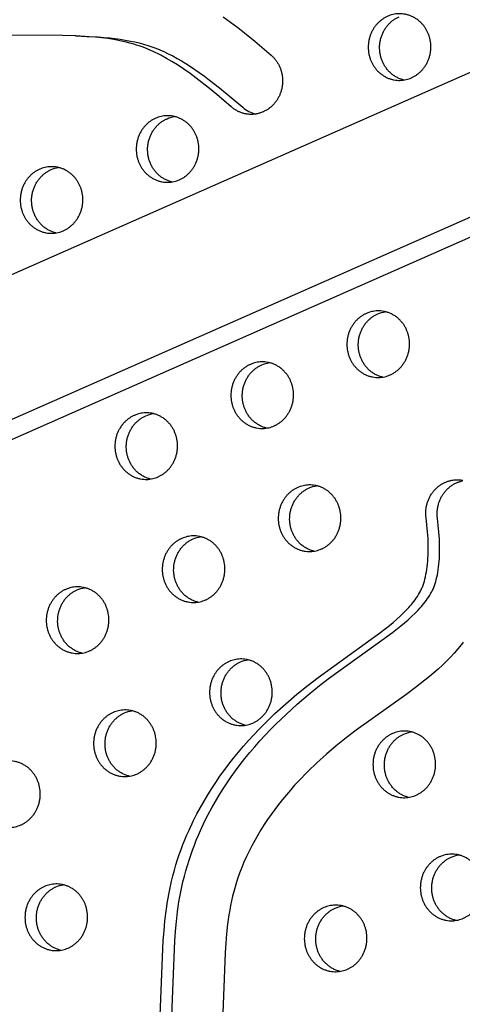
# Model space of a CAD drawing. Units: millimetres. Extents: x 69417 to 83229, y -10359 to 6803.
# Drawn here: x 78033 to 78202, y -649 to -273 of the extents above; entities that cross this region are included whole.
import ezdxf

# ---------------------------------------------------------------- set-up
doc = ezdxf.new("R2010")
doc.units = ezdxf.units.MM
doc.header["$LTSCALE"] = 500
doc.layers.add('Make2D$visible$lines', color=7, linetype='Continuous', true_color=0x000000)

msp = doc.modelspace()

# ---------------------------------------------------------------- linework, layer by layer
at = {"layer": 'Make2D$visible$lines'}
for p, q in [((76910.895, -864.939), (79173.787, 134.392)), ((79196.234, 88.927), (76930.053, -911.857)), ((79203.474, 84.535), (76945.795, -912.494)), ((78054.721, -279.6), (78059.002, -279.773))]:
    msp.add_line(p, q, dxfattribs=at)
for points in [[(78110.961, -272.286), (78113.776, -274.322), (78116.547, -276.417), (78119.804, -278.982), (78123.013, -281.608), (78129.316, -286.997), (78129.518, -287.178), (78129.719, -287.365), (78129.916, -287.559), (78130.112, -287.76), (78130.304, -287.966), (78130.494, -288.179), (78130.68, -288.399), (78130.863, -288.625), (78131.042, -288.857), (78131.216, -289.095), (78131.387, -289.339), (78131.553, -289.59), (78131.714, -289.846), (78131.871, -290.108), (78132.022, -290.375), (78132.167, -290.648), (78132.307, -290.926), (78132.441, -291.209), (78132.569, -291.497), (78132.69, -291.789), (78132.805, -292.086), (78132.913, -292.387), (78133.015, -292.692), (78133.109, -293.001), (78133.196, -293.312), (78133.275, -293.627), (78133.347, -293.945), (78133.412, -294.265), (78133.468, -294.587), (78133.517, -294.911), (78133.558, -295.236), (78133.591, -295.563), (78133.616, -295.891), (78133.634, -296.219), (78133.643, -296.547), (78133.644, -296.875), (78133.637, -297.202), (78133.622, -297.529), (78133.6, -297.855), (78133.57, -298.179), (78133.532, -298.501), (78133.486, -298.822), (78133.433, -299.14), (78133.373, -299.455), (78133.305, -299.768), (78133.23, -300.077), (78133.149, -300.383), (78133.061, -300.685), (78132.966, -300.984), (78132.865, -301.278), (78132.758, -301.568), (78132.644, -301.853), (78132.526, -302.133), (78132.401, -302.409), (78132.272, -302.68), (78132.137, -302.945), (78131.998, -303.205), (78131.854, -303.459), (78131.705, -303.708), (78131.553, -303.952), (78131.396, -304.189), (78131.236, -304.421), (78131.073, -304.647), (78130.907, -304.867), (78130.735, -305.083), (78130.558, -305.297), (78130.375, -305.509), (78130.186, -305.718), (78129.991, -305.923), (78129.789, -306.126), (78129.582, -306.325), (78129.369, -306.521), (78129.15, -306.712), (78128.925, -306.9), (78128.695, -307.082), (78128.459, -307.26), (78128.217, -307.433), (78127.97, -307.601), (78127.718, -307.763), (78127.461, -307.919), (78127.199, -308.07), (78126.932, -308.214), (78126.661, -308.351), (78126.386, -308.482), (78126.106, -308.605), (78125.823, -308.722), (78125.536, -308.831), (78125.245, -308.933), (78124.952, -309.027), (78124.655, -309.113), (78124.357, -309.192), (78124.056, -309.262), (78123.752, -309.324), (78123.448, -309.377), (78123.142, -309.423), (78122.834, -309.459), (78122.527, -309.488), (78122.218, -309.508), (78121.91, -309.519), (78121.601, -309.522), (78121.294, -309.516), (78120.986, -309.502), (78120.681, -309.48), (78120.376, -309.449), (78120.073, -309.411), (78119.772, -309.364), (78119.473, -309.309), (78119.177, -309.246), (78118.884, -309.176), (78118.594, -309.098), (78118.307, -309.013), (78118.023, -308.921), (78117.743, -308.821), (78117.467, -308.715), (78117.195, -308.602), (78116.928, -308.484), (78116.665, -308.359), (78116.406, -308.228), (78116.153, -308.091), (78115.904, -307.949), (78115.66, -307.802), (78115.422, -307.65), (78115.189, -307.494), (78114.961, -307.333), (78114.738, -307.167), (78114.521, -306.998), (78114.31, -306.826), (78114.104, -306.649), (78108.629, -301.96), (78105.846, -299.67), (78103.022, -297.43), (78100.708, -295.665), (78098.361, -293.945), (78095.975, -292.279), (78093.547, -290.674), (78091.485, -289.387), (78089.388, -288.158), (78087.254, -286.993), (78086.173, -286.438), (78085.082, -285.903), (78084.096, -285.44), (78083.102, -284.996), (78082.1, -284.569), (78081.09, -284.162), (78080.072, -283.775), (78079.046, -283.408), (78078.013, -283.064), (78076.973, -282.743), (78075.482, -282.325), (78073.981, -281.948), (78071.66, -281.433), (78069.324, -280.996), (78067.064, -280.645), (78064.796, -280.354), (78062.344, -280.096), (78059.887, -279.89), (78054.864, -279.605), (78049.834, -279.458), (78022.38, -279.256)], [(78087.036, -653.057), (78088.179, -624.532), (78088.461, -620.796), (78088.819, -617.067), (78089.266, -613.347), (78089.814, -609.642), (78090.512, -605.765), (78090.912, -603.837), (78091.346, -601.916), (78091.86, -599.835), (78092.416, -597.765), (78093.014, -595.707), (78093.654, -593.662), (78094.292, -591.751), (78094.966, -589.852), (78095.675, -587.966), (78096.419, -586.094), (78097.196, -584.235), (78098.005, -582.39), (78099.722, -578.744), (78100.988, -576.246), (78102.313, -573.779), (78103.694, -571.342), (78105.129, -568.937), (78106.617, -566.564), (78108.156, -564.223), (78109.743, -561.915), (78111.378, -559.64), (78113.142, -557.288), (78114.954, -554.973), (78116.812, -552.694), (78118.715, -550.452), (78120.66, -548.247), (78122.645, -546.078), (78124.67, -543.945), (78126.732, -541.849), (78130.72, -537.988), (78134.825, -534.254), (78139.04, -530.643), (78143.357, -527.154), (78147.22, -524.188), (78171.125, -506.947), (78174.348, -504.4), (78175.74, -503.239), (78177.109, -502.051), (78178.448, -500.831), (78179.755, -499.575), (78180.77, -498.545), (78181.755, -497.485), (78182.234, -496.944), (78182.703, -496.394), (78183.162, -495.834), (78183.609, -495.266), (78184.093, -494.62), (78184.56, -493.962), (78185.007, -493.291), (78185.433, -492.606), (78185.836, -491.909), (78186.028, -491.555), (78186.213, -491.198), (78186.391, -490.837), (78186.562, -490.473), (78186.726, -490.105), (78186.882, -489.734), (78187.028, -489.363), (78187.167, -488.99), (78187.299, -488.614), (78187.424, -488.235), (78187.655, -487.471), (78187.862, -486.701), (78188.077, -485.798), (78188.267, -484.891), (78188.433, -483.98), (78188.577, -483.065), (78188.722, -481.987), (78188.842, -480.906), (78188.938, -479.822), (78189.013, -478.736), (78189.073, -477.534), (78189.109, -476.33), (78189.118, -473.923), (78189.038, -471.285), (78188.873, -468.652), (78188.629, -466.024), (78188.311, -463.405), (78188.276, -463.125), (78188.247, -462.843), (78188.224, -462.557), (78188.206, -462.269), (78188.195, -461.977), (78188.19, -461.683), (78188.191, -461.387), (78188.199, -461.088), (78188.214, -460.787), (78188.236, -460.485), (78188.264, -460.181), (78188.3, -459.876), (78188.343, -459.571), (78188.393, -459.264), (78188.45, -458.957), (78188.515, -458.65), (78188.588, -458.343), (78188.668, -458.037), (78188.756, -457.731), (78188.851, -457.427), (78188.954, -457.124), (78189.064, -456.823), (78189.182, -456.523), (78189.307, -456.227), (78189.44, -455.933), (78189.58, -455.642), (78189.728, -455.354), (78189.883, -455.07), (78190.044, -454.789), (78190.213, -454.513), (78190.388, -454.242), (78190.57, -453.975), (78190.758, -453.714), (78190.953, -453.458), (78191.154, -453.207), (78191.36, -452.962), (78191.572, -452.723), (78191.789, -452.491), (78192.011, -452.264), (78192.238, -452.045), (78192.47, -451.832), (78192.706, -451.626), (78192.946, -451.428), (78193.19, -451.236), (78193.437, -451.052), (78193.687, -450.875), (78193.941, -450.706), (78194.197, -450.544), (78194.455, -450.39), (78194.715, -450.244), (78194.977, -450.105), (78195.241, -449.973), (78195.506, -449.85), (78195.771, -449.734), (78196.038, -449.625), (78196.305, -449.524), (78196.572, -449.43), (78196.839, -449.344), (78197.105, -449.265), (78197.371, -449.193), (78197.637, -449.128), (78197.901, -449.07), (78198.164, -449.019), (78198.426, -448.974), (78198.688, -448.936), (78198.954, -448.903), (78199.223, -448.877), (78199.494, -448.857), (78199.768, -448.843), (78200.044, -448.836), (78200.323, -448.836), (78200.604, -448.843), (78200.886, -448.857), (78201.17, -448.879), (78201.455, -448.908), (78201.742, -448.944), (78202.029, -448.988), (78202.317, -449.04)], [(78091.378, -653.233), (78092.522, -624.708), (78092.803, -620.972), (78093.161, -617.242), (78093.608, -613.523), (78094.157, -609.818), (78094.855, -605.941), (78095.254, -604.013), (78095.689, -602.092), (78096.202, -600.011), (78096.759, -597.941), (78097.357, -595.883), (78097.996, -593.837), (78098.635, -591.927), (78099.309, -590.028), (78100.018, -588.142), (78100.761, -586.27), (78101.538, -584.411), (78102.348, -582.566), (78104.064, -578.92), (78105.331, -576.422), (78106.655, -573.955), (78108.036, -571.518), (78109.472, -569.113), (78110.96, -566.74), (78112.498, -564.399), (78114.086, -562.091), (78115.72, -559.816), (78117.484, -557.464), (78119.297, -555.149), (78121.155, -552.87), (78123.057, -550.628), (78125.002, -548.423), (78126.988, -546.254), (78129.013, -544.121), (78131.075, -542.024), (78135.062, -538.164), (78139.168, -534.43), (78143.383, -530.819), (78147.699, -527.33), (78151.562, -524.363), (78175.467, -507.123), (78178.69, -504.576), (78180.083, -503.415), (78181.451, -502.227), (78182.791, -501.007), (78184.097, -499.751), (78185.113, -498.721), (78186.097, -497.661), (78186.576, -497.12), (78187.046, -496.57), (78187.504, -496.01), (78187.951, -495.442), (78188.435, -494.796), (78188.902, -494.138), (78189.35, -493.467), (78189.776, -492.782), (78190.179, -492.085), (78190.37, -491.731), (78190.556, -491.374), (78190.734, -491.013), (78190.905, -490.649), (78191.069, -490.281), (78191.225, -489.91), (78191.371, -489.539), (78191.51, -489.166), (78191.641, -488.79), (78191.766, -488.411), (78191.997, -487.647), (78192.204, -486.876), (78192.42, -485.974), (78192.609, -485.067), (78192.775, -484.156), (78192.919, -483.24), (78193.064, -482.163), (78193.184, -481.082), (78193.281, -479.998), (78193.356, -478.912), (78193.416, -477.71), (78193.452, -476.506), (78193.46, -474.099), (78193.381, -471.461), (78193.216, -468.828), (78192.971, -466.2), (78192.654, -463.581), (78192.619, -463.301), (78192.59, -463.019), (78192.566, -462.733), (78192.549, -462.444), (78192.537, -462.153), (78192.532, -461.859), (78192.534, -461.562), (78192.542, -461.264), (78192.556, -460.963), (78192.578, -460.661), (78192.607, -460.357), (78192.642, -460.052), (78192.685, -459.746), (78192.735, -459.44), (78192.793, -459.133), (78192.858, -458.826), (78192.93, -458.519), (78193.01, -458.213), (78193.098, -457.907), (78193.193, -457.603), (78193.296, -457.3), (78193.406, -456.999), (78193.524, -456.699), (78193.65, -456.403), (78193.783, -456.109), (78193.923, -455.817), (78194.07, -455.53), (78194.225, -455.246), (78194.387, -454.965), (78194.555, -454.689), (78194.731, -454.418), (78194.913, -454.151), (78195.101, -453.89), (78195.295, -453.633), (78195.496, -453.383), (78195.702, -453.138), (78195.914, -452.899), (78196.131, -452.666), (78196.354, -452.44), (78196.581, -452.221), (78196.813, -452.008), (78197.049, -451.802), (78197.289, -451.604), (78197.532, -451.412), (78197.78, -451.228), (78198.03, -451.051), (78198.283, -450.882), (78198.539, -450.72), (78198.797, -450.566), (78199.058, -450.42), (78199.32, -450.281), (78199.583, -450.149), (78199.848, -450.026), (78200.114, -449.91), (78200.38, -449.801), (78200.647, -449.7), (78200.914, -449.606), (78201.181, -449.52), (78201.448, -449.441), (78201.714, -449.369), (78201.979, -449.304), (78202.243, -449.246)], [(78202.413, -510.815), (78201.769, -511.654), (78200.434, -513.301), (78199.039, -514.909), (78197.586, -516.48), (78196.079, -518.019), (78194.522, -519.527), (78192.917, -521.006), (78191.269, -522.46), (78189.58, -523.891), (78187.854, -525.302), (78184.303, -528.072), (78180.644, -530.791), (78161.66, -544.36), (78157.913, -547.214), (78154.086, -550.288), (78150.356, -553.463), (78146.735, -556.739), (78143.233, -560.114), (78139.862, -563.584), (78138.229, -565.356), (78136.632, -567.15), (78135.074, -568.968), (78133.556, -570.809), (78132.078, -572.673), (78130.643, -574.56), (78129.251, -576.469), (78127.905, -578.4), (78126.605, -580.353), (78125.353, -582.328), (78124.151, -584.325), (78122.999, -586.343), (78121.899, -588.382), (78120.853, -590.442), (78119.862, -592.523), (78118.927, -594.624), (78118.049, -596.745), (78117.231, -598.887), (78116.472, -601.049), (78115.776, -603.23), (78115.143, -605.431), (78114.575, -607.651), (78114.176, -609.398), (78113.815, -611.157), (78113.49, -612.927), (78113.199, -614.706), (78112.708, -618.294), (78112.325, -621.917), (78112.032, -625.571), (78111.811, -629.252), (78110.799, -655.453)]]:
    msp.add_lwpolyline(points, dxfattribs=at)
msp.add_lwpolyline([(78059.002, -279.773), (78063.407, -280.008), (78065.606, -280.175), (78067.802, -280.381), (78069.78, -280.606), (78071.752, -280.872), (78073.718, -281.183), (78075.675, -281.543), (78077.349, -281.895), (78079.013, -282.29), (78080.664, -282.732), (78082.301, -283.226), (78083.84, -283.744), (78085.362, -284.31), (78086.867, -284.921), (78088.354, -285.575), (78090.066, -286.388), (78091.753, -287.251), (78093.417, -288.158), (78095.059, -289.106), (78096.801, -290.163), (78098.519, -291.257), (78100.216, -292.385), (78101.891, -293.544), (78103.861, -294.959), (78105.806, -296.408), (78109.628, -299.395), (78114.076, -303.064), (78118.446, -306.825, 0.1215635), (78123.376, -309.389)], format="xyb", dxfattribs=at)
at = {"layer": 'Make2D$visible$lines', "extrusion": (0, 0, -1)}
for centre in [(-78094.228, -321.613), (-78050.031, -341.047), (-78174.51, -396.038), (-78130.313, -415.473), (-78086.116, -434.908), (-78148.355, -462.403), (-78104.158, -481.838), (-78059.961, -501.272), (-78122.2, -528.768), (-78078.003, -548.202), (-78184.44, -556.264), (-78202.482, -603.194), (-78051.848, -614.567), (-78158.285, -622.628)]:
    msp.add_arc(centre, 11.423, 66.22711, 81.13745, dxfattribs=at)
at = {"layer": 'Make2D$visible$lines'}
msp.add_rational_spline([(79061.958, 85.006), (77539.45, 511.679), (76770.569, -956.73)], [0.992117979402, 0.785793173456, 1], degree=2, dxfattribs=at)
for points, weights, knots in [([(76770.569, -956.73), (76770.082, -957.666), (76770.465, -958.649), (76770.831, -959.614), (76771.818, -959.914), (78277.671, -1398.437), (79087.758, 28.488), (79089.443, 31.458), (79090.579, 34.678)], [1, 0.910760622095, 1, 0.897355017964, 1, 0.793926008533, 0.992982609729, 0.989101869042, 0.992982609729], [0, 0, 0, 1.9805346, 1.9805346, 3.8987434, 3.8987434, 2846.5014962, 2846.5014962, 2853.3132091, 2853.3132091, 2853.3132091]), ([(77240.738, -1036.083), (78459.792, -1085.465), (79092.101, 28.312), (79094.421, 32.406), (79095.692, 36.936)], [0.938002432913, 0.830460504137, 0.992982609729, 0.985711427375, 0.992982609729], [3394.3216888, 3394.3216888, 3394.3216888, 5715.198173, 5715.198173, 5724.5635744, 5724.5635744, 5724.5635744]), ([(78173.676, -272.114), (78184.725, -267.256), (78189.236, -278.988), (78193.746, -290.721), (78182.697, -295.579), (78171.648, -300.438), (78167.137, -288.705), (78162.626, -276.973), (78173.676, -272.114)], [1, 0.707106781187, 1, 0.707106781187, 1, 0.707106781187, 1, 0.707106781187, 1], [-79.7964534, -79.7964534, -79.7964534, -59.8473401, -59.8473401, -39.8982267, -39.8982267, -19.9491134, -19.9491134, 0, 0, 0]), ([(78179.852, -296.412), (78173.819, -294.967), (78171.479, -288.881), (78166.969, -277.149), (78178.018, -272.29)], [0.85986929558, 0.823140517156, 1, 0.707106781187, 1], [-31.9951071, -31.9951071, -31.9951071, -19.9491134, -19.9491134, 0, 0, 0]), ([(78085.281, -310.983), (78096.33, -306.125), (78100.841, -317.857), (78105.352, -329.59), (78094.302, -334.448), (78083.253, -339.307), (78078.742, -327.574), (78074.232, -315.842), (78085.281, -310.983)], [1, 0.707106781187, 1, 0.707106781187, 1, 0.707106781187, 1, 0.707106781187, 1], [-79.7964534, -79.7964534, -79.7964534, -59.8473401, -59.8473401, -39.8982267, -39.8982267, -19.9491134, -19.9491134, 0, 0, 0]), ([(78091.457, -335.281), (78085.425, -333.836), (78083.085, -327.75), (78078.574, -316.018), (78089.624, -311.159)], [0.85986929558, 0.823140517156, 1, 0.707106781187, 1], [-31.9951071, -31.9951071, -31.9951071, -19.9491134, -19.9491134, 0, 0, 0]), ([(78041.084, -330.418), (78052.133, -325.559), (78056.644, -337.292), (78061.154, -349.024), (78050.105, -353.883), (78039.056, -358.742), (78034.545, -347.009), (78030.035, -335.276), (78041.084, -330.418)], [1, 0.707106781187, 1, 0.707106781187, 1, 0.707106781187, 1, 0.707106781187, 1], [-79.7964534, -79.7964534, -79.7964534, -59.8473401, -59.8473401, -39.8982267, -39.8982267, -19.9491134, -19.9491134, 0, 0, 0]), ([(78047.26, -354.716), (78041.227, -353.271), (78038.888, -347.185), (78034.377, -335.452), (78045.426, -330.594)], [0.85986929558, 0.823140517156, 1, 0.707106781187, 1], [-31.9951071, -31.9951071, -31.9951071, -19.9491134, -19.9491134, 0, 0, 0]), ([(78165.563, -385.409), (78176.612, -380.551), (78181.123, -392.283), (78185.634, -404.016), (78174.584, -408.874), (78163.535, -413.733), (78159.024, -402), (78154.514, -390.268), (78165.563, -385.409)], [1, 0.707106781187, 1, 0.707106781187, 1, 0.707106781187, 1, 0.707106781187, 1], [-79.7964534, -79.7964534, -79.7964534, -59.8473401, -59.8473401, -39.8982267, -39.8982267, -19.9491134, -19.9491134, 0, 0, 0]), ([(78171.739, -409.707), (78165.707, -408.262), (78163.367, -402.176), (78158.856, -390.444), (78169.906, -385.585)], [0.85986929558, 0.823140517156, 1, 0.707106781187, 1], [-31.9951071, -31.9951071, -31.9951071, -19.9491134, -19.9491134, 0, 0, 0]), ([(78121.366, -404.844), (78132.415, -399.985), (78136.926, -411.718), (78141.436, -423.45), (78130.387, -428.309), (78119.338, -433.167), (78114.827, -421.435), (78110.316, -409.702), (78121.366, -404.844)], [1, 0.707106781187, 1, 0.707106781187, 1, 0.707106781187, 1, 0.707106781187, 1], [-79.7964534, -79.7964534, -79.7964534, -59.8473401, -59.8473401, -39.8982267, -39.8982267, -19.9491134, -19.9491134, 0, 0, 0]), ([(78127.542, -429.142), (78121.509, -427.697), (78119.17, -421.611), (78114.659, -409.878), (78125.708, -405.02)], [0.85986929558, 0.823140517156, 1, 0.707106781187, 1], [-31.9951071, -31.9951071, -31.9951071, -19.9491134, -19.9491134, 0, 0, 0]), ([(78077.169, -424.278), (78088.218, -419.42), (78092.728, -431.152), (78097.239, -442.885), (78086.19, -447.743), (78075.14, -452.602), (78070.63, -440.869), (78066.119, -429.137), (78077.169, -424.278)], [1, 0.707106781187, 1, 0.707106781187, 1, 0.707106781187, 1, 0.707106781187, 1], [-79.7964534, -79.7964534, -79.7964534, -59.8473401, -59.8473401, -39.8982267, -39.8982267, -19.9491134, -19.9491134, 0, 0, 0]), ([(78083.345, -448.576), (78077.312, -447.131), (78074.972, -441.045), (78070.462, -429.313), (78081.511, -424.454)], [0.85986929558, 0.823140517156, 1, 0.707106781187, 1], [-31.9951071, -31.9951071, -31.9951071, -19.9491134, -19.9491134, 0, 0, 0]), ([(78139.408, -451.774), (78150.457, -446.915), (78154.968, -458.648), (78159.479, -470.38), (78148.429, -475.239), (78137.38, -480.098), (78132.869, -468.365), (78128.359, -456.633), (78139.408, -451.774)], [1, 0.707106781187, 1, 0.707106781187, 1, 0.707106781187, 1, 0.707106781187, 1], [-79.7964534, -79.7964534, -79.7964534, -59.8473401, -59.8473401, -39.8982267, -39.8982267, -19.9491134, -19.9491134, 0, 0, 0]), ([(78145.585, -476.072), (78139.552, -474.627), (78137.212, -468.541), (78132.701, -456.808), (78143.751, -451.95)], [0.85986929558, 0.823140517156, 1, 0.707106781187, 1], [-31.9951071, -31.9951071, -31.9951071, -19.9491134, -19.9491134, 0, 0, 0]), ([(78095.211, -471.208), (78106.26, -466.35), (78110.771, -478.082), (78115.281, -489.815), (78104.232, -494.673), (78093.183, -499.532), (78088.672, -487.8), (78084.162, -476.067), (78095.211, -471.208)], [1, 0.707106781187, 1, 0.707106781187, 1, 0.707106781187, 1, 0.707106781187, 1], [-79.7964534, -79.7964534, -79.7964534, -59.8473401, -59.8473401, -39.8982267, -39.8982267, -19.9491134, -19.9491134, 0, 0, 0]), ([(78101.387, -495.506), (78095.354, -494.061), (78093.015, -487.975), (78088.504, -476.243), (78099.553, -471.384)], [0.85986929558, 0.823140517156, 1, 0.707106781187, 1], [-31.9951071, -31.9951071, -31.9951071, -19.9491134, -19.9491134, 0, 0, 0]), ([(78051.014, -490.643), (78062.063, -485.784), (78066.573, -497.517), (78071.084, -509.249), (78060.035, -514.108), (78048.985, -518.967), (78044.475, -507.234), (78039.964, -495.502), (78051.014, -490.643)], [1, 0.707106781187, 1, 0.707106781187, 1, 0.707106781187, 1, 0.707106781187, 1], [-79.7964534, -79.7964534, -79.7964534, -59.8473401, -59.8473401, -39.8982267, -39.8982267, -19.9491134, -19.9491134, 0, 0, 0]), ([(78057.19, -514.941), (78051.157, -513.496), (78048.817, -507.41), (78044.307, -495.677), (78055.356, -490.819)], [0.85986929558, 0.823140517156, 1, 0.707106781187, 1], [-31.9951071, -31.9951071, -31.9951071, -19.9491134, -19.9491134, 0, 0, 0]), ([(78113.253, -518.139), (78124.303, -513.28), (78128.813, -525.013), (78133.324, -536.745), (78122.274, -541.604), (78111.225, -546.462), (78106.714, -534.73), (78102.204, -522.997), (78113.253, -518.139)], [1, 0.707106781187, 1, 0.707106781187, 1, 0.707106781187, 1, 0.707106781187, 1], [-79.7964534, -79.7964534, -79.7964534, -59.8473401, -59.8473401, -39.8982267, -39.8982267, -19.9491134, -19.9491134, 0, 0, 0]), ([(78119.43, -542.437), (78113.397, -540.992), (78111.057, -534.906), (78106.546, -523.173), (78117.596, -518.315)], [0.85986929558, 0.823140517156, 1, 0.707106781187, 1], [-31.9951071, -31.9951071, -31.9951071, -19.9491134, -19.9491134, 0, 0, 0]), ([(78069.056, -537.573), (78080.105, -532.714), (78084.616, -544.447), (78089.126, -556.18), (78078.077, -561.038), (78067.028, -565.897), (78062.517, -554.164), (78058.007, -542.432), (78069.056, -537.573)], [1, 0.707106781187, 1, 0.707106781187, 1, 0.707106781187, 1, 0.707106781187, 1], [-79.7964534, -79.7964534, -79.7964534, -59.8473401, -59.8473401, -39.8982267, -39.8982267, -19.9491134, -19.9491134, 0, 0, 0]), ([(78075.232, -561.871), (78069.199, -560.426), (78066.86, -554.34), (78062.349, -542.608), (78073.398, -537.749)], [0.85986929558, 0.823140517156, 1, 0.707106781187, 1], [-31.9951071, -31.9951071, -31.9951071, -19.9491134, -19.9491134, 0, 0, 0]), ([(78175.493, -545.634), (78186.542, -540.776), (78191.053, -552.508), (78195.563, -564.241), (78184.514, -569.099), (78173.465, -573.958), (78168.954, -562.225), (78164.443, -550.493), (78175.493, -545.634)], [1, 0.707106781187, 1, 0.707106781187, 1, 0.707106781187, 1, 0.707106781187, 1], [-79.7964534, -79.7964534, -79.7964534, -59.8473401, -59.8473401, -39.8982267, -39.8982267, -19.9491134, -19.9491134, 0, 0, 0]), ([(78181.669, -569.932), (78175.636, -568.487), (78173.297, -562.401), (78168.786, -550.669), (78179.835, -545.81)], [0.85986929558, 0.823140517156, 1, 0.707106781187, 1], [-31.9951071, -31.9951071, -31.9951071, -19.9491134, -19.9491134, 0, 0, 0]), ([(78024.859, -557.008), (78035.908, -552.149), (78040.419, -563.882), (78044.929, -575.614), (78033.88, -580.473), (78022.83, -585.331), (78018.32, -573.599), (78013.809, -561.866), (78024.859, -557.008)], [1, 0.707106781187, 1, 0.707106781187, 1, 0.707106781187, 1, 0.707106781187, 1], [-79.7964534, -79.7964534, -79.7964534, -59.8473401, -59.8473401, -39.8982267, -39.8982267, -19.9491134, -19.9491134, 0, 0, 0]), ([(78193.535, -592.565), (78204.584, -587.706), (78209.095, -599.438), (78213.606, -611.171), (78202.556, -616.03), (78191.507, -620.888), (78186.996, -609.156), (78182.486, -597.423), (78193.535, -592.565)], [1, 0.707106781187, 1, 0.707106781187, 1, 0.707106781187, 1, 0.707106781187, 1], [-79.7964534, -79.7964534, -79.7964534, -59.8473401, -59.8473401, -39.8982267, -39.8982267, -19.9491134, -19.9491134, 0, 0, 0]), ([(78199.712, -616.862), (78193.679, -615.417), (78191.339, -609.332), (78186.828, -597.599), (78197.878, -592.74)], [0.85986929558, 0.823140517156, 1, 0.707106781187, 1], [-31.9951071, -31.9951071, -31.9951071, -19.9491134, -19.9491134, 0, 0, 0]), ([(78042.901, -603.938), (78053.95, -599.079), (78058.461, -610.812), (78062.971, -622.544), (78051.922, -627.403), (78040.873, -632.262), (78036.362, -620.529), (78031.852, -608.796), (78042.901, -603.938)], [1, 0.707106781187, 1, 0.707106781187, 1, 0.707106781187, 1, 0.707106781187, 1], [-79.7964534, -79.7964534, -79.7964534, -59.8473401, -59.8473401, -39.8982267, -39.8982267, -19.9491134, -19.9491134, 0, 0, 0]), ([(78049.077, -628.236), (78043.044, -626.791), (78040.705, -620.705), (78036.194, -608.972), (78047.243, -604.114)], [0.85986929558, 0.823140517156, 1, 0.707106781187, 1], [-31.9951071, -31.9951071, -31.9951071, -19.9491134, -19.9491134, 0, 0, 0]), ([(78149.338, -611.999), (78160.387, -607.14), (78164.898, -618.873), (78169.408, -630.605), (78158.359, -635.464), (78147.31, -640.323), (78142.799, -628.59), (78138.289, -616.858), (78149.338, -611.999)], [1, 0.707106781187, 1, 0.707106781187, 1, 0.707106781187, 1, 0.707106781187, 1], [-79.7964534, -79.7964534, -79.7964534, -59.8473401, -59.8473401, -39.8982267, -39.8982267, -19.9491134, -19.9491134, 0, 0, 0]), ([(78155.514, -636.297), (78149.481, -634.852), (78147.142, -628.766), (78142.631, -617.034), (78153.68, -612.175)], [0.85986929558, 0.823140517156, 1, 0.707106781187, 1], [-31.9951071, -31.9951071, -31.9951071, -19.9491134, -19.9491134, 0, 0, 0])]:
    msp.add_rational_spline(points, weights, degree=2, knots=knots, dxfattribs=at)

doc.saveas('drawing.dxf')
